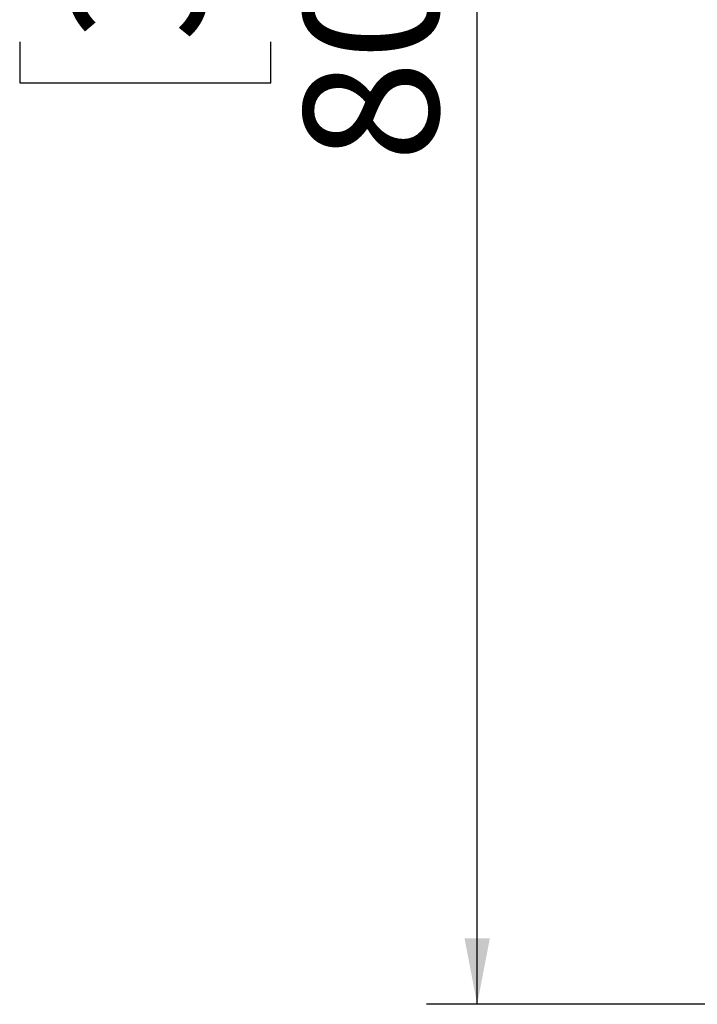
# Model space of a CAD drawing. Units: millimetres. Extents: x 4 to 248, y 4 to 250.
# Drawn here: x 38 to 51, y 106 to 125 of the extents above; entities that cross this region are included whole.
import ezdxf

# ---------------------------------------------------------------- set-up
doc = ezdxf.new("R2010")
doc.units = ezdxf.units.MM
doc.layers.add('FORMAT', color=7, linetype='Continuous')
doc.styles.add('SLDTEXTSTYLE0', font='TXT', dxfattribs={"width": 0.75})
doc.dimstyles.new('SLDDIMSTYLE0', dxfattribs={"dimtxt": 2.645833, "dimasz": 1.3, "dimexe": 0, "dimexo": 0.0625, "dimgap": 0.661458, "dimtad": 1, "dimdec": 0, "dimlfac": 19, "dimrnd": 1e-09, "dimzin": 12, "dimdsep": 46, "dimtxsty": 'SLDTEXTSTYLE0', "dimsah": 1, "dimcen": 0.09, "dimadec": 0, "dimazin": 3, "dimtfac": 1, "dimtdec": 0, "dimtofl": 0, "dimtmove": 0, "dimatfit": 3, "dimfxl": 0, "dimfrac": 2, "dimtolj": 1, "dimtzin": 12, "dimarcsym": 0})

# ---------------------------------------------------------------- blocks, each defined once
blk = doc.blocks.new('_D')
at = {"layer": 'FORMAT', "color": 7}
for p, q in [((57.463, 148.39), (45.806, 148.39)), ((46.806, 106.075), (46.806, 148.39)), ((37.803, 132.747), (37.803, 133.552)), ((37.803, 133.552), (42.742, 133.552)), ((42.742, 133.552), (42.742, 132.747)), ((38.348, 131.441), (42.196, 129.132)), ((37.803, 125.008), (37.803, 124.203)), ((42.742, 124.203), (42.742, 125.008)), ((37.803, 124.203), (42.742, 124.203)), ((57.463, 106.075), (45.806, 106.075))]:
    blk.add_line(p, q, dxfattribs=at)
for points in [[(46.806, 148.39), (46.556, 147.09), (47.056, 147.09)], [(46.806, 106.075), (47.056, 107.375), (46.556, 107.375)]]:
    blk.add_solid(points, dxfattribs=at)
at = {"layer": 'FORMAT', "color": 7, "attachment_point": 1, "rotation": 90, "style": 'SLDTEXTSTYLE0'}
for s, insert, char_height in [('804mm', (43.395, 122.638), 2.6458), ('"', (38.82, 131.655), 2.646), ('8', (40.354, 130.286), 1.852), ('5', (37.885, 128.918), 1.852), ('31', (38.82, 125.008), 2.6458)]:
    blk.add_mtext(s, dxfattribs=dict(at, insert=insert, char_height=char_height))

msp = doc.modelspace()

# ---------------------------------------------------------------- dimensions: what is measured, and where the dimension line sits
at = {"layer": 'FORMAT', "color": 7}
dim = msp.add_linear_dim(base=(46.806, 148.39), p1=(58.463, 106.075), p2=(58.463, 148.39), angle=90, dimstyle='SLDDIMSTYLE0', dxfattribs=at)
dim.commit()
dim.dimension.update_dxf_attribs({"geometry": '_D', "text_midpoint": (46.806, 128.878), "dimtype": 160})

doc.saveas('drawing.dxf')
